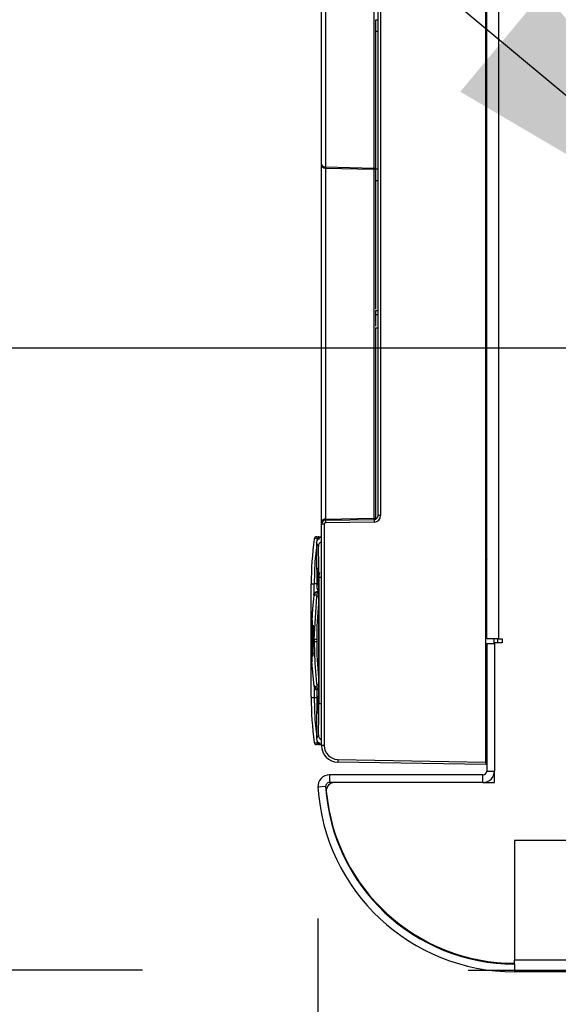
# Model space of a CAD drawing. Extents: x 341 to 604, y 15 to 191.
# Drawn here: x 408 to 412, y 150 to 157 of the extents above; entities that cross this region are included whole.
import ezdxf

# ---------------------------------------------------------------- set-up
doc = ezdxf.new("R2010")
doc.units = 0
doc.header["$MEASUREMENT"] = 0
doc.header["$PDSIZE"] = -1
doc.layers.get('0').update_dxf_attribs({"linetype": 'CONTINUOUS'})
doc.layers.get('DEFPOINTS').update_dxf_attribs({"linetype": 'CONTINUOUS'})
doc.layers.add('BORD', color=11, linetype='CONTINUOUS')
doc.styles.add('SIM1', font='ROMANS')
doc.dimstyles.new('SLDDIMSTYLE2', dxfattribs={"dimtxt": 0.33, "dimasz": 0.33, "dimexe": 0, "dimexo": 0.0625, "dimgap": 0, "dimtad": 0, "dimtih": 1, "dimtoh": 1, "dimdec": 0, "dimrnd": 1e-09, "dimzin": 0, "dimdsep": 46, "dimtxsty": 'Standard', "dimcen": 0.09, "dimadec": 0, "dimazin": 0, "dimtfac": 0.18, "dimtdec": 0, "dimtofl": 0, "dimtmove": 0, "dimatfit": 3, "dimfxl": 1, "dimtolj": 1, "dimtzin": 0, "dimarcsym": 0})
doc.dimstyles.get("Standard").update_dxf_attribs({"dimtxt": 0.18, "dimasz": 0.18, "dimexe": 0.18, "dimexo": 0.0625, "dimgap": 0.09, "dimtad": 0, "dimtih": 1, "dimtoh": 1, "dimdec": 4, "dimzin": 0, "dimdsep": 46, "dimtxsty": 'Standard', "dimcen": 0.09, "dimadec": 0, "dimazin": 0, "dimtfac": 1, "dimtdec": 4, "dimtofl": 0, "dimtmove": 0, "dimatfit": 3, "dimfxl": 1, "dimtolj": 1, "dimtzin": 0, "dimarcsym": 0})

# ---------------------------------------------------------------- blocks, each defined once
blk = doc.blocks.new('*D12')
at = {"color": 0, "linetype": 'Continuous', "lineweight": -2, "transparency": 16777216}
for p, q in [((426.963, 157.6795), (426.963, 160.1795)), ((428.9987, 155.1795), (425.963, 155.1795)), ((411.4862, 150.2264), (427.963, 150.2264)), ((426.963, 147.7264), (426.963, 144.2264)), ((426.963, 144.2264), (424.463, 144.2264))]:
    blk.add_line(p, q, dxfattribs=at)
at = {"color": 0, "linetype": 'Continuous', "transparency": 16777216}
for points in [[(426.5463, 157.6795), (427.3796, 157.6795), (426.963, 155.1795)], [(426.5463, 147.7264), (427.3796, 147.7264), (426.963, 150.2264)]]:
    blk.add_solid(points, dxfattribs=at)
at = {"layer": 'DEFPOINTS', "color": 0, "linetype": 'Continuous', "transparency": 16777216}
for p in [(429.9987, 155.1795), (410.4862, 150.2264), (426.963, 150.2264)]:
    blk.add_point(p, dxfattribs=at)
at = {"color": 0, "linetype": 'Continuous', "transparency": 16777216, "insert": (423.3963, 144.2264), "char_height": 2.2, "attachment_point": 5, "style": 'SIM1'}
blk.add_mtext('\\A1;5', dxfattribs=at)
blk = doc.blocks.new('*D17')
at = {"color": 0, "linetype": 'Continuous', "lineweight": -2, "transparency": 16777216}
for p, q in [((395.5132, 157.4619), (395.5132, 159.9619)), ((413.5981, 154.9619), (394.5132, 154.9619)), ((409.0084, 150.2264), (394.5132, 150.2264)), ((395.5132, 147.7264), (395.5132, 145.2264))]:
    blk.add_line(p, q, dxfattribs=at)
at = {"color": 0, "linetype": 'Continuous', "transparency": 16777216}
for points in [[(395.0966, 157.4619), (395.9299, 157.4619), (395.5132, 154.9619)], [(395.0966, 147.7264), (395.9299, 147.7264), (395.5132, 150.2264)]]:
    blk.add_solid(points, dxfattribs=at)
at = {"layer": 'DEFPOINTS', "color": 0, "linetype": 'Continuous', "transparency": 16777216}
for p in [(414.5981, 154.9619), (395.5132, 150.2264), (410.0084, 150.2264, 0)]:
    blk.add_point(p, dxfattribs=at)
at = {"color": 0, "linetype": 'Continuous', "transparency": 16777216, "insert": (395.5132, 152.5941), "char_height": 2.2, "attachment_point": 5, "style": 'SIM1'}
blk.add_mtext('\\A1;4.7', dxfattribs=at)
blk = doc.blocks.new('*D18')
at = {"color": 0, "linetype": 'Continuous', "lineweight": -2, "transparency": 16777216}
for p, q in [((414.5981, 153.9619), (414.5981, 143.8716)), ((410.3436, 150.6204), (410.3436, 143.8716)), ((407.8436, 144.8716), (405.3436, 144.8716)), ((417.0981, 144.8716), (419.5981, 144.8716))]:
    blk.add_line(p, q, dxfattribs=at)
at = {"color": 0, "linetype": 'Continuous', "transparency": 16777216}
for points in [[(407.8436, 145.2882), (407.8436, 144.4549), (410.3436, 144.8716)], [(417.0981, 145.2882), (417.0981, 144.4549), (414.5981, 144.8716)]]:
    blk.add_solid(points, dxfattribs=at)
at = {"layer": 'DEFPOINTS', "color": 0, "linetype": 'Continuous', "transparency": 16777216}
for p in [(414.5981, 154.9619), (410.3436, 151.6204), (410.3436, 144.8716)]:
    blk.add_point(p, dxfattribs=at)
at = {"color": 0, "linetype": 'Continuous', "transparency": 16777216, "insert": (402.7055, 144.8716), "char_height": 2.2, "attachment_point": 5, "style": 'SIM1'}
blk.add_mtext('\\A1;4.3', dxfattribs=at)

msp = doc.modelspace()

# ---------------------------------------------------------------- linework, layer by layer
at = {"color": 7, "linetype": 'Continuous'}
for p, q in [((411.6211, 151.8114), (411.6211, 176.6164)), ((411.6281, 152.7486), (411.6281, 175.6791)), ((411.7171, 175.6791), (411.7171, 152.7486)), ((410.8011, 153.6884), (410.8011, 174.7394)), ((410.8208, 174.7394), (410.8208, 153.6884)), ((410.3711, 156.364), (410.3711, 163.5921)), ((410.4006, 163.5709), (410.4006, 156.3427)), ((410.7717, 156.3336), (410.7717, 163.5709)), ((410.7806, 157.4601), (410.7806, 157.3768)), ((410.8011, 157.4601), (410.7806, 157.4601)), ((410.7806, 157.3768), (410.8011, 157.3768)), ((410.7806, 157.3768), (410.7806, 156.3322)), ((410.3711, 153.6395), (410.3711, 156.364)), ((410.4006, 156.3427), (410.4004, 156.334)), ((410.4004, 156.334), (410.7719, 156.3248)), ((410.4006, 156.3427), (410.7717, 156.3336)), ((410.4006, 156.334), (410.4006, 153.6607)), ((410.7719, 156.3248), (410.7717, 156.3336)), ((410.7717, 153.6672), (410.7717, 156.3248)), ((410.7806, 156.3252), (410.7806, 156.2385)), ((410.8011, 156.3252), (410.7806, 156.3252)), ((410.7806, 156.2385), (410.8011, 156.2385)), ((410.7806, 156.2385), (410.7806, 155.2589)), ((410.7806, 155.2458), (410.7806, 155.2185)), ((410.8011, 155.2458), (410.7806, 155.2458)), ((410.7806, 155.2185), (410.8011, 155.2185)), ((410.7806, 155.2185), (410.7806, 155.1298)), ((410.7806, 155.116), (410.7806, 153.661)), ((410.7806, 155.116), (410.8011, 155.116)), ((410.3711, 153.6219), (410.3711, 153.6395)), ((410.3908, 153.6219), (410.3711, 153.6219)), ((410.3711, 151.936), (410.3711, 153.6219)), ((410.3908, 153.6219), (410.3908, 151.936)), ((410.4006, 153.6607), (410.7717, 153.6672)), ((410.4006, 153.6519), (410.7717, 153.6584)), ((410.7717, 153.6384), (410.4006, 153.6319)), ((410.8208, 153.6884), (410.8011, 153.6884)), ((410.3317, 153.4829), (410.3317, 153.2869)), ((410.3467, 153.4527), (410.3317, 153.4829)), ((410.3476, 153.5265), (410.3438, 153.5265)), ((410.3515, 153.5265), (410.3476, 153.5265)), ((410.3515, 153.5265), (410.3515, 153.5068)), ((410.3711, 153.5222), (410.371, 153.5222)), ((411.6211, 153.5135), (411.6281, 153.5135)), ((411.6211, 153.3725), (411.6281, 153.3547)), ((410.3317, 153.2869), (410.3461, 153.2868)), ((410.2924, 153.1682), (410.3146, 153.1682)), ((410.2924, 153.1603), (410.2924, 153.1682)), ((410.3502, 153.2167), (410.3502, 152.2536)), ((410.3711, 153.2167), (410.3502, 153.2167)), ((410.2924, 152.743), (410.2924, 153.1603)), ((410.3481, 153.1588), (410.3481, 152.3115)), ((410.3129, 153.0784), (410.3124, 153.0745)), ((410.3131, 153.0797), (410.3144, 153.0824)), ((410.3146, 152.743), (410.3345, 153.0721)), ((410.3345, 153.0721), (410.3481, 153.0705)), ((410.2997, 152.9399), (410.2926, 152.743)), ((411.6281, 152.8926), (411.6211, 152.8926)), ((410.2942, 152.743), (410.2967, 152.8611)), ((410.2967, 152.8611), (410.2997, 152.8611)), ((410.2997, 152.8611), (410.2971, 152.743)), ((410.3016, 152.743), (410.3027, 152.8218)), ((410.3086, 152.8218), (410.3074, 152.743)), ((411.6211, 152.8296), (411.6281, 152.8296)), ((410.2924, 152.7273), (410.2924, 152.743)), ((410.2924, 152.3099), (410.2924, 152.7273)), ((410.2926, 152.743), (410.2942, 152.743)), ((410.2926, 152.743), (410.2926, 152.7273)), ((410.2997, 152.5304), (410.2926, 152.7273)), ((410.2926, 152.7273), (410.2942, 152.7273)), ((410.2942, 152.7273), (410.2942, 152.743)), ((410.2942, 152.7273), (410.2967, 152.6092)), ((410.2971, 152.743), (410.3016, 152.743)), ((410.2971, 152.743), (410.2971, 152.7273)), ((410.2997, 152.6092), (410.2971, 152.7273)), ((410.2971, 152.7273), (410.3016, 152.7273)), ((410.3016, 152.7273), (410.3016, 152.743)), ((410.3016, 152.7273), (410.3027, 152.6485)), ((410.3074, 152.743), (410.3146, 152.743)), ((410.3074, 152.743), (410.3074, 152.7273)), ((410.3074, 152.7273), (410.3146, 152.7273)), ((410.3086, 152.6485), (410.3074, 152.7273)), ((410.3146, 152.743), (410.3146, 152.7273)), ((410.3341, 152.743), (410.3146, 152.743)), ((410.3341, 152.7273), (410.3146, 152.7273)), ((410.3341, 152.743), (410.3341, 152.7273)), ((411.7171, 152.7486), (411.6281, 152.7486)), ((411.6836, 152.7139), (411.6836, 152.7486)), ((411.6871, 152.7139), (411.6871, 152.7191)), ((411.7466, 152.7191), (411.6871, 152.7191)), ((411.7094, 152.7486), (411.7094, 152.7191)), ((411.7171, 152.7486), (411.7466, 152.7486)), ((411.7466, 152.7486), (411.7466, 152.7191)), ((411.6281, 152.6406), (411.6211, 152.6406)), ((411.6281, 152.7139), (411.6281, 151.7429)), ((411.6281, 152.7139), (411.6871, 152.7139)), ((411.6871, 152.7139), (411.6871, 151.7429)), ((411.6211, 152.5777), (411.6281, 152.5777)), ((410.3124, 152.3958), (410.3128, 152.3925)), ((410.313, 152.3913), (410.3139, 152.3839)), ((410.314, 152.3828), (410.3146, 152.3783)), ((410.3146, 152.3783), (410.3146, 152.3021)), ((410.3515, 152.3611), (410.3341, 152.3611)), ((410.3341, 152.3611), (410.3341, 152.3021)), ((410.3481, 152.3998), (410.3345, 152.3981)), ((411.6281, 152.3905), (411.6234, 152.3823)), ((410.2924, 152.3099), (410.2924, 152.3021)), ((410.2924, 152.3021), (410.3146, 152.3021)), ((410.3711, 152.2536), (410.3502, 152.2536)), ((411.6239, 152.213), (411.6281, 152.2204)), ((410.3461, 152.1835), (410.3317, 152.1834)), ((410.3317, 152.1834), (410.3317, 151.9874)), ((410.3467, 152.0176), (410.3317, 151.9874)), ((410.3407, 151.9438), (410.3341, 151.9438)), ((410.3515, 151.9438), (410.3476, 151.9438)), ((410.3515, 151.9635), (410.3515, 151.9438)), ((410.3711, 151.948), (410.371, 151.948)), ((410.3908, 151.936), (410.3711, 151.936)), ((410.494, 151.8311), (411.6211, 151.8114)), ((411.6211, 151.7914), (410.494, 151.8111)), ((411.6211, 151.8114), (411.6211, 151.7914)), ((411.6281, 151.7429), (411.6871, 151.7429)), ((411.6871, 151.6549), (411.6871, 151.7429)), ((410.4314, 151.7139), (410.4314, 151.6549)), ((411.5991, 151.7139), (410.4314, 151.7139)), ((411.5991, 151.6549), (411.5991, 151.7139)), ((410.4024, 151.6241), (410.3436, 151.6204)), ((411.5991, 151.6549), (410.4314, 151.6549)), ((411.5991, 151.6549), (411.6871, 151.6549)), ((411.8406, 151.2139), (411.8406, 150.3019)), ((416.2526, 151.2139), (411.8406, 151.2139)), ((416.2526, 150.3019), (411.8406, 150.3019)), ((411.8406, 150.2729), (411.8406, 150.3019)), ((411.8406, 150.2729), (411.8406, 150.2139)), ((416.2526, 150.2139), (411.8406, 150.2139))]:
    msp.add_line(p, q, dxfattribs=at)
at = {"color": 7, "linetype": 'Continuous', "flags": 128}
for points in [[(410.7717, 156.3336), (410.7774, 156.3331), (410.7807, 156.3325)], [(410.7807, 156.3232), (410.7774, 156.3241), (410.7717, 156.3248)], [(410.7717, 153.6672), (410.7774, 153.6676), (410.7807, 153.6683)], [(410.3146, 153.5093), (410.3207, 153.5136), (410.3379, 153.5179)], [(410.3317, 153.4457), (410.321, 153.3386), (410.3146, 153.1682)], [(410.315, 153.0846), (410.3139, 153.0815), (410.3124, 153.0745)], [(410.3335, 153.0834), (410.3344, 153.0841), (410.3347, 153.0836), (410.3349, 153.0824), (410.335, 153.0806), (410.3349, 153.0783), (410.3348, 153.0753), (410.3345, 153.0721)], [(410.3019, 152.9711), (410.3019, 152.9713), (410.3018, 152.97), (410.3016, 152.9674), (410.3014, 152.9635), (410.301, 152.9587), (410.3006, 152.953), (410.3002, 152.9466), (410.2997, 152.9399)], [(410.2967, 152.8611), (410.2972, 152.8715), (410.2976, 152.8775), (410.2981, 152.8833), (410.2989, 152.8902), (410.2995, 152.8926), (410.2998, 152.892), (410.3, 152.8901), (410.3002, 152.8834), (410.3001, 152.8734), (410.2999, 152.8674), (410.2997, 152.8611)], [(410.3027, 152.8218), (410.3032, 152.8336), (410.3042, 152.8437), (410.3053, 152.8507), (410.3065, 152.8532), (410.3071, 152.8526), (410.3077, 152.8505), (410.3083, 152.844), (410.3087, 152.8337), (410.3086, 152.8218)], [(410.3146, 152.7273), (410.3196, 152.5624), (410.3332, 152.4084), (410.3342, 152.4007), (410.3344, 152.3988), (410.3344, 152.3983), (410.3345, 152.3982), (410.3345, 152.3981), (410.3345, 152.3981), (410.3345, 152.3981)], [(410.3027, 152.6485), (410.3032, 152.6372), (410.3036, 152.6317), (410.3042, 152.6265), (410.3053, 152.6196), (410.3061, 152.6173), (410.3064, 152.6171), (410.3065, 152.617), (410.3071, 152.6177), (410.3076, 152.6198), (410.3083, 152.6263), (410.3087, 152.6365), (410.3086, 152.6485)], [(410.2967, 152.6092), (410.2972, 152.5987), (410.2976, 152.5928), (410.2981, 152.587), (410.2989, 152.58), (410.2995, 152.5777), (410.2998, 152.5783), (410.3, 152.5802), (410.3002, 152.5869), (410.3001, 152.5968), (410.2999, 152.6028), (410.2997, 152.6092)], [(410.2997, 152.5304), (410.3003, 152.5223), (410.3007, 152.5158), (410.3014, 152.5067), (410.3016, 152.5028), (410.3018, 152.5002), (410.3019, 152.499), (410.3019, 152.4992)], [(410.3345, 152.3981), (410.3348, 152.3949), (410.3349, 152.392), (410.335, 152.3897), (410.3349, 152.3879), (410.3347, 152.3867), (410.3344, 152.3862), (410.3338, 152.3865), (410.3335, 152.3869)], [(410.3146, 152.3021), (410.321, 152.1317), (410.3317, 152.0245)], [(410.3341, 152.3021), (410.3341, 152.2972), (410.335, 152.1991)], [(411.6211, 152.1591), (411.6278, 152.1704), (411.6281, 152.171)], [(410.3379, 151.9524), (410.3207, 151.9567), (410.3146, 151.961)]]:
    msp.add_lwpolyline(points, dxfattribs=at)
at = {"color": 7, "linetype": 'Continuous'}
for centre, radius, start, end in [((410.4011, 156.364), 0.03, 180, 268.58593), ((410.3972, 156.3691), 0.0266, 191.22551, 277.30015), ((410.3972, 153.6343), 0.0266, 82.69985, 168.77449), ((410.4011, 153.6219), 0.03, 91, 180), ((410.4008, 153.6219), 0.01, 91, 180), ((410.6872, 153.6419), 0.2867, 178.00162, 181.99838), ((411.0582, 153.6484), 0.2867, 178.00162, 181.99838), ((410.7708, 153.6884), 0.05, 271, 0), ((410.7711, 153.6884), 0.03, 271, 0), ((410.5923, 153.6628), 0.1794, 358.59689, 1.40311), ((413.0483, 153.1603), 2.7559, 172.72576, 179.8363), ((410.3341, 153.5068), 0.0197, 90, 172.72576), ((410.3711, 153.4828), 0.0394, 90.06565, 179.93435), ((410.3476, 153.5167), 0.00979, 90.19456, 172.81425), ((410.3188, 153.513), 0.0197, 345.47444, 14.52556), ((410.3861, 153.4526), 0.0394, 112.28118, 179.92697), ((410.271, 153.5166), 0.0773, 352.6801, 7.3199), ((410.3515, 153.5068), 0.0197, 36.4189, 90), ((406.162, 153.272), 4.1886, 359.2438, 2.47217), ((410.3684, 153.2861), 0.0367, 178.72697, 242.56354), ((422.1338, 153.1636), 11.7997, 179.47252, 179.97766), ((408.4094, 153.1925), 1.9389, 359.00348, 2.78675), ((410.661, 153.1874), 0.3136, 167.62803, 185.22672), ((406.2215, 153.1785), 4.0932, 358.66678, 359.85596), ((410.322, 147.4919), 5.6763, 89.87722, 90.07432), ((410.5467, 153.1693), 0.2126, 180.29058, 196.4323), ((410.351, 153.0706), 0.0384, 109.72661, 173.553), ((410.3428, 153.0796), 0.0295, 90, 172.90781), ((410.3596, 153.0813), 0.0261, 116.09427, 175.33385), ((410.3515, 153.0698), 0.0394, 94.9946, 111.77941), ((413.0483, 152.743), 2.7559, 173.09114, 175.25232), ((410.3338, 153.0532), 0.0302, 90.49295, 135.13117), ((413.0421, 152.7432), 2.708, 174.17969, 180.00492), ((413.0483, 152.743), 2.7559, 175.25232, 175.90394), ((412.9771, 152.7243), 2.6429, 179.93502, 185.89192), ((413.0483, 152.7273), 2.7559, 184.09606, 184.74768), ((413.0483, 152.7273), 2.7559, 184.74768, 186.90886), ((410.3335, 152.4163), 0.0294, 224.30062, 270.07535), ((410.3515, 152.4005), 0.0394, 186.90886, 265.0054), ((410.3341, 152.3808), 0.0197, 187.27427, 270), ((410.3596, 152.389), 0.0261, 184.66947, 243.90395), ((410.3485, 152.229), 1.2814, 2.98169, 6.69371), ((411.5384, 152.3527), 0.0898, 358.49145, 18.812), ((413.0483, 152.3099), 2.7559, 180.1637, 187.27424), ((410.3244, 157.1508), 4.8487, 269.88463, 270.11537), ((408.4094, 152.2778), 1.9389, 357.21325, 0.99652), ((410.3671, 152.1848), 0.0354, 123.72499, 182.25678), ((406.162, 152.1983), 4.1886, 357.52783, 0.7562), ((410.3711, 151.9874), 0.0394, 180.06565, 269.93435), ((410.3861, 152.0177), 0.0394, 180.06596, 247.72589), ((410.3341, 151.9635), 0.0197, 187.27424, 270), ((410.3188, 151.9573), 0.0197, 345.47554, 14.52446), ((410.3476, 151.9536), 0.00979, 187.18575, 269.80544), ((410.271, 151.9536), 0.0773, 352.68066, 7.31934), ((410.3515, 151.9635), 0.0197, 270, 322.79164), ((410.4961, 151.936), 0.125, 180, 269), ((410.4958, 151.936), 0.105, 180, 269), ((410.7805, 151.8211), 0.2867, 178.00162, 181.99838), ((411.5991, 151.7429), 0.029, 270, 0), ((411.5991, 151.7429), 0.088, 270, 0), ((410.4314, 151.6259), 0.088, 90, 183.57316), ((411.8406, 151.7139), 1.5, 183.57316, 270), ((410.4314, 151.6259), 0.029, 90, 183.57316), ((411.8406, 151.7139), 1.441, 183.57316, 270), ((410.4696, 151.5924), 0.0625, 90, 185.30698), ((411.8422, 151.7199), 1.441, 185.30698, 270)]:
    msp.add_arc(centre, radius, start, end, dxfattribs=at)
msp.add_ellipse((410.4011, 153.6819), major_axis=(0.0005, 0.03), ratio=0.00722, start_param=2.356573, end_param=3.141845, dxfattribs=at)

# ---------------------------------------------------------------- dimensions: what is measured, and where the dimension line sits
at = {"linetype": 'Continuous'}
dim = msp.add_linear_dim(base=(426.963, 150.2264), p1=(429.9987, 155.1795), p2=(410.4862, 150.2264), angle=90, dimstyle='Standard', override={"dimtxt": 2.2, "dimasz": 2.5, "dimexe": 1, "dimexo": 1, "dimgap": 0.333333, "dimdec": 1, "dimzin": 12, "dimtxsty": 'SIM1', "dimsah": 1, "dimtdec": 3, "dimtzin": 12}, dxfattribs=at)
dim.commit()
dim.dimension.update_dxf_attribs({"geometry": '*D12', "text_midpoint": (423.3963, 144.2264), "dimtype": 160})
dim = msp.add_linear_dim(base=(395.5132, 150.2264), p1=(414.5981, 154.9619), p2=(410.0084, 150.2264, 0), angle=90, dimstyle='Standard', override={"dimtxt": 2.2, "dimasz": 2.5, "dimexe": 1, "dimexo": 1, "dimgap": 0.333333, "dimdec": 1, "dimzin": 12, "dimtxsty": 'SIM1', "dimsah": 1, "dimtdec": 3, "dimtzin": 12}, dxfattribs=at)
dim.commit()
dim.dimension.update_dxf_attribs({"geometry": '*D17', "text_midpoint": (395.5132, 152.5941)})
dim = msp.add_linear_dim(base=(410.3436, 144.8716), p1=(414.5981, 154.9619), p2=(410.3436, 151.6204), dimstyle='Standard', override={"dimtxt": 2.2, "dimasz": 2.5, "dimexe": 1, "dimexo": 1, "dimgap": 0.333333, "dimdec": 1, "dimzin": 12, "dimtxsty": 'SIM1', "dimsah": 1, "dimtdec": 3, "dimtzin": 12}, dxfattribs=at)
dim.commit()
dim.dimension.update_dxf_attribs({"geometry": '*D18', "text_midpoint": (402.7055, 144.8716)})

# ---------------------------------------------------------------- leaders
at = {"layer": 'BORD', "color": 0}
msp.add_leader([(414.0472, 155.3731, 0), (395.6782, 170.6825, 0), (394.045, 170.6825, 0)], dimstyle='SLDDIMSTYLE2', override={"dimasz": 3}, dxfattribs=at)

doc.saveas('drawing.dxf')
